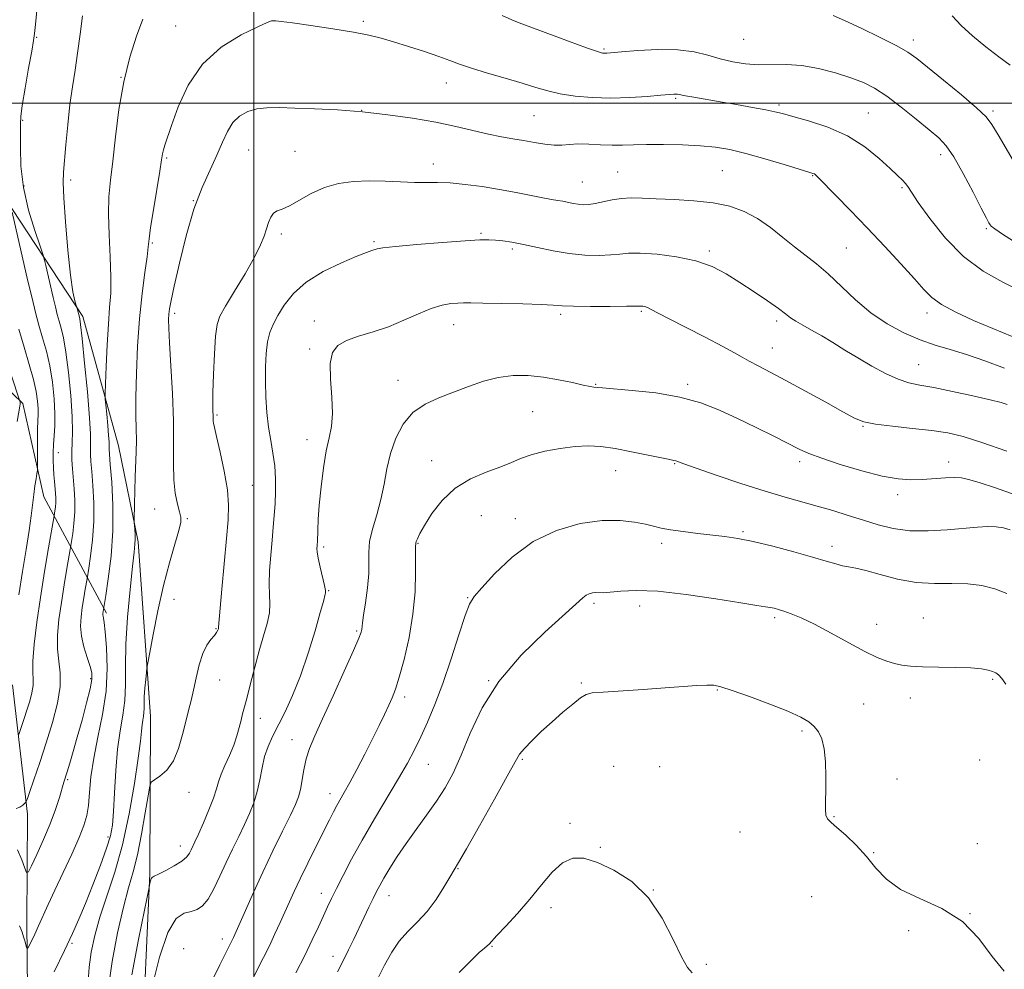
# Model space of a CAD drawing. Extents: x 2137300 to 2140200, y 342300 to 345200.
# Drawn here: x 2138937 to 2139202, y 342767 to 343022 of the extents above; entities that cross this region are included whole.
import ezdxf

# ---------------------------------------------------------------- set-up
doc = ezdxf.new("R2010")
doc.units = 0
doc.header["$MEASUREMENT"] = 0
doc.linetypes.add('rvrstm', pattern=[117.1, 50, -3.9, 0.5, -3.9, 0.5, -3.9, 0.5, -3.9, 50])
for name, color, linetype, lineweight in [('32000', 7, 'Continuous', 0), ('DTM HARD BREAKLINE', 7, 'Continuous', 0), ('DTM SPOT ELEVATION', 2, 'Continuous', 13), ('INDEX CONTOUR', 41, 'Continuous', 13), ('INTERMEDIATE CONTOUR', 44, 'Continuous', 0), ('STREAM - RIVER SINGLE LINE', 142, 'rvrstm', 0)]:
    doc.layers.add(name, color=color, linetype=linetype, lineweight=lineweight)

msp = doc.modelspace()

# ---------------------------------------------------------------- linework, layer by layer
at = {"layer": '32000', "flags": 128}
for points in [[(2139000, 342500), (2139000, 345000)], [(2137500, 343000), (2140000, 343000)]]:
    msp.add_lwpolyline(points, dxfattribs=at)
at = {"layer": 'DTM HARD BREAKLINE'}
for points in [[(2138930.56, 342977.94, 1013.07), (2138953.91, 342942.54, 1018.33), (2138963.5, 342907.7, 1021), (2138968.88, 342881.9, 1022.26), (2138972.15, 342834.84, 1024.69), (2138971.94, 342792.55, 1027.81), (2138969.69, 342742.51, 1030.4), (2138971.03, 342710.47, 1032.87), (2138981.86, 342674.63, 1035.54), (2138991.77, 342654.06, 1036.92), (2139000.4, 342628.24, 1039.96), (2139000.77, 342601.47, 1042.18), (2138994.13, 342574.72, 1043.97), (2138984.28, 342557.25, 1044.57)], [(2138920.1, 342936.2, 1006.1), (2138937.78, 342919.09, 1010.19), (2138943.41, 342894.04, 1012.74), (2138960.27, 342862.68, 1020.31)]]:
    msp.add_polyline3d(points, dxfattribs=at)
at = {"layer": 'DTM SPOT ELEVATION'}
for p in [(2139029.5, 343022.04, 1021.7), (2138978.96, 343020.78, 1021), (2138941.46, 343017.78, 1016.1), (2139131.92, 343017.24, 1018.8), (2139177.6, 343017.01, 1017.5), (2139094.29, 343014.64, 1019.8), (2138964.24, 343006.99, 1020), (2139051.86, 343005.46, 1022.7), (2139113.61, 343001.27, 1022.2), (2139029, 342998.04, 1024), (2139141.38, 342999.5, 1021.7), (2138937.76, 342995.39, 1016.18), (2139075.47, 342996.66, 1023), (2139165.45, 342997.32, 1021.1), (2139199.06, 342997.89, 1017.7), (2138998.59, 342987.44, 1025), (2138976.53, 342985.21, 1022.2), (2139011.11, 342987.07, 1025), (2139184.92, 342986.18, 1020.5), (2139048.31, 342983.67, 1025.4), (2139098, 342981.51, 1025.1), (2139126.19, 342981.84, 1025), (2139150.46, 342980.46, 1024.1), (2138938.07, 342977.71, 1016.68), (2138950.62, 342979.32, 1018.3), (2139088.44, 342978.75, 1025.1), (2139174.53, 342977.29, 1022.2), (2138983.73, 342973.77, 1024), (2139197.26, 342966.21, 1020.2), (2139007.43, 342964.77, 1026.4), (2139061.21, 342964.99, 1027.8), (2138972.69, 342962.37, 1022.2), (2139032.36, 342962.67, 1027.8), (2139159.55, 342961, 1025), (2139069.65, 342960.7, 1028.3), (2139122.68, 342960.22, 1027.7), (2138978.69, 342943.39, 1024.4), (2139082.63, 342943.17, 1030.3), (2139104.36, 342943.93, 1030.2), (2139181.28, 342943.51, 1024.5), (2139016.28, 342941.32, 1029.4), (2139053.83, 342940.33, 1030.7), (2139140.84, 342941.37, 1028.4), (2139015.04, 342933.81, 1029.7), (2139139.67, 342934.09, 1029.2), (2139179.03, 342929.57, 1027.1), (2139038.8, 342925.37, 1031.3), (2139092.06, 342924.3, 1031.9), (2139116.83, 342924.31, 1031.7), (2138990.07, 342915.99, 1026.2), (2139075.07, 342916.94, 1033), (2139164.09, 342913, 1030.1), (2139014.3, 342909.35, 1029.4), (2138947.34, 342905.89, 1014.68), (2139047.85, 342903.74, 1033.4), (2139113.34, 342902.9, 1034.1), (2139147.02, 342903.51, 1032.4), (2139187.12, 342903.37, 1031.4), (2139097.42, 342901.05, 1034.8), (2138999.55, 342897.12, 1026.9), (2139173.37, 342894.57, 1032.5), (2138973.26, 342890.76, 1023.18), (2138982.09, 342888.12, 1024.2), (2139061.25, 342888.9, 1034.9), (2139070.38, 342888.1, 1035.5), (2139131.72, 342884.61, 1035.8), (2139044.2, 342881.48, 1034.1), (2139109.85, 342881.51, 1036.4), (2139018.83, 342880.45, 1030.3), (2139155.67, 342880.63, 1035.5), (2139020.17, 342868.69, 1030.1), (2138978.52, 342866.39, 1024.78), (2139057.62, 342866.87, 1035.9), (2139091.64, 342865.34, 1038.3), (2139103.9, 342864.59, 1038.7), (2139140.28, 342861.5, 1038.3), (2139180.31, 342861.37, 1037.2), (2138989.82, 342858.5, 1025.9), (2139027.69, 342857.89, 1031.8), (2139167.71, 342859.64, 1037.4), (2138956.007, 342845.071, 1017.695), (2138990.78, 342844.67, 1026.8), (2139063.27, 342844.47, 1038), (2139199, 342844.81, 1038.2), (2139088.15, 342843.87, 1039.8), (2139124.84, 342841.95, 1040.1), (2139040.58, 342840.12, 1034.4), (2139176.78, 342839.83, 1038.5), (2139164.21, 342838.2, 1038.9), (2139001.77, 342834.32, 1028.7), (2139010.3, 342828.63, 1031.3), (2139147.65, 342830.9, 1040.3), (2139072.34, 342823.28, 1040.2), (2139195.48, 342823.17, 1039), (2139047.01, 342821.98, 1036.9), (2139096.89, 342821.39, 1041.4), (2139109.29, 342821.32, 1041.5), (2138949.816, 342817.849, 1018.185), (2139173.2, 342818, 1039.1), (2138982.54, 342814.42, 1026.68), (2139020.49, 342814.03, 1033.4), (2139156.2, 342807.9, 1039.9), (2139085.13, 342806.1, 1041.7), (2138960.75, 342802.379, 1021.615), (2139130.9, 342803.7, 1040.9), (2138980.16, 342799.96, 1027.38), (2139093.34, 342799.61, 1041.9), (2139194.82, 342800.6, 1038.9), (2139166.89, 342798.14, 1039.9), (2139055, 342793.84, 1040.1), (2139018.19, 342787.2, 1035.4), (2139036.36, 342786.62, 1038.7), (2139107.58, 342788.11, 1042), (2139150.21, 342786.29, 1041.2), (2139079.99, 342783.39, 1042.5), (2139192.83, 342781.78, 1040), (2139176.36, 342777.15, 1040.1), (2138950.973, 342773.797, 1022.175), (2138991.52, 342774.95, 1031.48), (2139064.09, 342772.97, 1042.1), (2138981.12, 342772.33, 1031.98), (2139021.32, 342770.29, 1037.4), (2139121.87, 342768.06, 1041.8)]:
    msp.add_point(p, dxfattribs=at)
at = {"layer": 'INDEX CONTOUR'}
for points in [[(2138970.114, 343022.606, 1020), (2138968.414, 343018.081, 1020), (2138966.59, 343012.406, 1020), (2138964.936, 343005.736, 1020), (2138963.675, 342998.344, 1020), (2138962.747, 342990.957, 1020), (2138962.023, 342984.412, 1020), (2138961.41, 342979.25, 1020), (2138960.972, 342974.806, 1020), (2138960.815, 342970.118, 1020), (2138960.983, 342964.527, 1020), (2138961.293, 342958.593, 1020), (2138961.504, 342953.182, 1020), (2138961.437, 342948.856, 1020), (2138961.161, 342944.949, 1020), (2138960.805, 342940.49, 1020), (2138960.483, 342934.891, 1020), (2138960.225, 342929.093, 1020), (2138960.045, 342924.42, 1020), (2138959.956, 342921.762, 1020), (2138959.973, 342920.292, 1020), (2138960.11, 342918.75, 1020), (2138960.364, 342916.224, 1020), (2138960.655, 342913.204, 1020), (2138960.889, 342910.529, 1020), (2138960.995, 342908.833, 1020), (2138961.009, 342907.925, 1020), (2138960.993, 342907.409, 1020), (2138961.01, 342906.834, 1020), (2138961.109, 342905.519, 1020), (2138961.341, 342902.73, 1020), (2138961.706, 342897.978, 1020), (2138962.007, 342891.769, 1020), (2138961.997, 342884.856, 1020), (2138961.521, 342877.993, 1020), (2138960.794, 342871.934, 1020), (2138960.122, 342867.434, 1020), (2138959.354, 342862.551, 1020), (2138959.338, 342862.213, 1020), (2138959.371, 342861.852, 1020), (2138959.471, 342861.347, 1020), (2138959.656, 342860.163, 1020), (2138959.942, 342857.664, 1020), (2138960.296, 342853.426, 1020), (2138960.475, 342847.878, 1020), (2138960.186, 342841.663, 1020), (2138959.259, 342835.357, 1020), (2138958.004, 342829.264, 1020), (2138956.853, 342823.62, 1020), (2138956.131, 342818.633, 1020), (2138955.727, 342814.382, 1020), (2138955.422, 342810.918, 1020), (2138954.997, 342808.16, 1020), (2138954.235, 342805.503, 1020), (2138952.921, 342802.213, 1020), (2138950.945, 342797.809, 1020), (2138948.631, 342792.834, 1020), (2138946.41, 342788.089, 1020), (2138944.616, 342784.195, 1020), (2138942.021, 342778.496, 1020), (2138940.968, 342776.254, 1020), (2138939.443, 342773.12, 1020), (2138939.09, 342772.457, 1020), (2138938.898, 342772.432, 1020), (2138938.701, 342773.027, 1020), (2138938.378, 342774.161, 1020), (2138937.973, 342775.527, 1020), (2138937.572, 342776.756, 1020), (2138937.227, 342777.624, 1020), (2138936.846, 342778.474, 1020)], [(2139206.001, 342961.992, 1020), (2139201.877, 342964.592, 1020), (2139199.539, 342966.132, 1020), (2139198.582, 342966.869, 1020), (2139198.278, 342967.263, 1020), (2139197.972, 342967.802, 1020), (2139197.284, 342969.081, 1020), (2139195.908, 342971.723, 1020), (2139193.679, 342976.034, 1020), (2139191.016, 342981.059, 1020), (2139188.481, 342985.525, 1020), (2139186.437, 342988.528, 1020), (2139184.454, 342990.644, 1020), (2139181.901, 342992.813, 1020), (2139178.368, 342995.714, 1020), (2139174.315, 342998.958, 1020), (2139170.423, 343001.892, 1020), (2139167.16, 343004.032, 1020), (2139164.145, 343005.566, 1020), (2139160.788, 343006.853, 1020), (2139156.673, 343008.15, 1020), (2139152.099, 343009.317, 1020), (2139147.54, 343010.116, 1020), (2139143.369, 343010.399, 1020), (2139135.933, 343010.371, 1020), (2139132.41, 343010.619, 1020), (2139128.959, 343011.15, 1020), (2139125.588, 343011.932, 1020), (2139122.234, 343012.893, 1020), (2139118.554, 343013.799, 1020), (2139114.135, 343014.376, 1020), (2139108.811, 343014.438, 1020), (2139103.404, 343014.158, 1020), (2139098.982, 343013.796, 1020), (2139095.042, 343013.458, 1020), (2139094.456, 343013.434, 1020), (2139093.869, 343013.496, 1020), (2139092.517, 343013.885, 1020), (2139089.617, 343014.897, 1020), (2139084.777, 343016.679, 1020), (2139071.484, 343021.654, 1020), (2139069.466, 343022.471, 1020), (2139066.849, 343023.651, 1020)], [(2139202.802, 342906.258, 1030), (2139196.069, 342908.654, 1030), (2139190.989, 342910.243, 1030), (2139186.865, 342911.214, 1030), (2139182.584, 342911.864, 1030), (2139177.393, 342912.441, 1030), (2139171.974, 342913.007, 1030), (2139167.369, 342913.575, 1030), (2139164.239, 342914.214, 1030), (2139161.728, 342915.207, 1030), (2139158.6, 342916.895, 1030), (2139153.997, 342919.463, 1030), (2139148.557, 342922.477, 1030), (2139143.295, 342925.347, 1030), (2139139.025, 342927.61, 1030), (2139135.772, 342929.297, 1030), (2139133.359, 342930.564, 1030), (2139131.494, 342931.608, 1030), (2139129.42, 342932.786, 1030), (2139126.262, 342934.5, 1030), (2139121.512, 342936.974, 1030), (2139111.446, 342942.152, 1030), (2139106.844, 342944.579, 1030), (2139105.971, 342944.997, 1030), (2139105.305, 342945.218, 1030), (2139104.754, 342945.324, 1030), (2139104.334, 342945.357, 1030), (2139103.926, 342945.354, 1030), (2139102.862, 342945.332, 1030), (2139100.336, 342945.301, 1030), (2139095.919, 342945.277, 1030), (2139090.676, 342945.279, 1030), (2139086.047, 342945.331, 1030), (2139082.994, 342945.446, 1030), (2139080.572, 342945.606, 1030), (2139077.357, 342945.782, 1030), (2139072.404, 342945.949, 1030), (2139066.692, 342946.091, 1030), (2139061.679, 342946.194, 1030), (2139058.433, 342946.249, 1030), (2139056.471, 342946.248, 1030), (2139054.923, 342946.187, 1030), (2139053.054, 342946.031, 1030), (2139050.683, 342945.612, 1030), (2139047.768, 342944.733, 1030), (2139044.302, 342943.285, 1030), (2139040.417, 342941.529, 1030), (2139036.279, 342939.817, 1030), (2139032.087, 342938.413, 1030), (2139028.176, 342937.23, 1030), (2139024.912, 342936.097, 1030), (2139022.583, 342934.791, 1030), (2139021.168, 342932.893, 1030), (2139020.568, 342929.934, 1030), (2139020.628, 342925.682, 1030), (2139020.97, 342920.852, 1030), (2139021.162, 342916.395, 1030), (2139020.881, 342912.953, 1030), (2139020.236, 342909.93, 1030), (2139019.448, 342906.421, 1030), (2139018.707, 342901.812, 1030), (2139018.085, 342896.655, 1030), (2139017.624, 342891.794, 1030), (2139017.347, 342887.913, 1030), (2139017.208, 342885.054, 1030), (2139017.097, 342881.901, 1030), (2139017.056, 342881.197, 1030), (2139017.012, 342880.697, 1030), (2139016.98, 342880.111, 1030), (2139017.045, 342879.147, 1030), (2139017.313, 342877.515, 1030), (2139017.837, 342875.087, 1030), (2139018.987, 342870.118, 1030), (2139019.253, 342868.773, 1030), (2139019.306, 342868.124, 1030), (2139019.237, 342867.755, 1030), (2139018.709, 342865.8, 1030), (2139017.89, 342862.851, 1030), (2139016.495, 342857.946, 1030), (2139014.657, 342851.882, 1030), (2139012.575, 342845.754, 1030), (2139010.438, 342840.457, 1030), (2139008.385, 342836.066, 1030), (2139005.018, 342829.463, 1030), (2139003.806, 342826.773, 1030), (2139002.88, 342824.038, 1030), (2139002.19, 342821.002, 1030), (2139001.586, 342817.785, 1030), (2139000.893, 342814.604, 1030), (2138999.97, 342811.611, 1030), (2138998.813, 342808.706, 1030), (2138997.454, 342805.725, 1030), (2138995.926, 342802.537, 1030), (2138994.282, 342799.134, 1030), (2138992.578, 342795.538, 1030), (2138990.869, 342791.84, 1030), (2138989.208, 342788.395, 1030), (2138987.648, 342785.625, 1030), (2138986.203, 342783.834, 1030), (2138984.746, 342782.842, 1030), (2138983.113, 342782.35, 1030), (2138981.186, 342781.903, 1030), (2138979.037, 342780.422, 1030), (2138976.784, 342776.668, 1030), (2138974.568, 342770.003, 1030), (2138972.612, 342762.173, 1030)], [(2138934.653, 342926.862, 1010), (2138936.989, 342919.764, 1010), (2138937.025, 342919.601, 1010), (2138937.052, 342919.344, 1010), (2138937.042, 342918.981, 1010), (2138936.955, 342918.394, 1010), (2138936.208, 342914.323, 1010)], [(2139202.045, 342766.301, 1040), (2139198.85, 342770.167, 1040), (2139195.264, 342775.012, 1040), (2139190.81, 342779.631, 1040), (2139185.257, 342783.121, 1040), (2139179.368, 342785.794, 1040), (2139174.156, 342788.265, 1040), (2139170.345, 342791.02, 1040), (2139167.517, 342794.029, 1040), (2139164.965, 342797.133, 1040), (2139162.176, 342800.155, 1040), (2139159.39, 342802.848, 1040), (2139157.039, 342804.943, 1040), (2139155.45, 342806.299, 1040), (2139154.529, 342807.261, 1040), (2139154.08, 342808.301, 1040), (2139153.92, 342809.828, 1040), (2139153.926, 342812.012, 1040), (2139153.993, 342814.959, 1040), (2139154.016, 342818.656, 1040), (2139153.904, 342822.592, 1040), (2139153.569, 342826.136, 1040), (2139152.941, 342828.804, 1040), (2139152.038, 342830.724, 1040), (2139150.896, 342832.17, 1040), (2139149.458, 342833.414, 1040), (2139147.285, 342834.694, 1040), (2139143.846, 342836.243, 1040), (2139138.91, 342838.185, 1040), (2139133.46, 342840.202, 1040), (2139128.78, 342841.867, 1040), (2139125.775, 342842.857, 1040), (2139123.829, 342843.272, 1040), (2139121.947, 342843.316, 1040), (2139119.283, 342843.165, 1040), (2139110.737, 342842.524, 1040), (2139104.858, 342842.12, 1040), (2139094.067, 342841.42, 1040), (2139091.141, 342841.18, 1040), (2139089.459, 342840.758, 1040), (2139087.975, 342839.839, 1040), (2139085.87, 342838.198, 1040), (2139083.21, 342835.981, 1040), (2139080.29, 342833.428, 1040), (2139077.398, 342830.781, 1040), (2139074.823, 342828.305, 1040), (2139072.852, 342826.267, 1040), (2139071.58, 342824.689, 1040), (2139070.333, 342822.601, 1040), (2139068.248, 342818.788, 1040), (2139064.788, 342812.567, 1040), (2139060.747, 342805.388, 1040), (2139057.246, 342799.234, 1040), (2139055.094, 342795.527, 1040), (2139052.731, 342791.57, 1040), (2139051.145, 342788.864, 1040), (2139049.077, 342785.583, 1040), (2139046.673, 342782.323, 1040), (2139044.085, 342779.519, 1040), (2139041.507, 342776.984, 1040), (2139039.141, 342774.37, 1040), (2139037.109, 342771.38, 1040), (2139035.211, 342767.913, 1040), (2139033.168, 342763.922, 1040)]]:
    msp.add_polyline3d(points, dxfattribs=at)
at = {"layer": 'INTERMEDIATE CONTOUR'}
for points in [[(2138941.521, 343024.988, 1016), (2138941.164, 343021.2, 1016), (2138940.927, 343018.814, 1016), (2138940.661, 343016.86, 1016), (2138940.168, 343014.009, 1016), (2138939.331, 343009.398, 1016), (2138938.374, 343004.025, 1016), (2138937.601, 342999.356, 1016), (2138937.235, 342996.4, 1016), (2138937.153, 342994.338, 1016), (2138937.149, 342991.896, 1016), (2138937.103, 342988.084, 1016), (2138937.253, 342983.06, 1016), (2138937.922, 342977.269, 1016), (2138939.292, 342971.22, 1016), (2138940.969, 342965.678, 1016), (2138942.415, 342961.476, 1016), (2138943.242, 342959.114, 1016), (2138943.654, 342957.77, 1016), (2138944.005, 342956.293, 1016), (2138945.972, 342947.695, 1016), (2138946.558, 342945.187, 1016), (2138947.065, 342943.135, 1016), (2138947.561, 342941.302, 1016), (2138948.107, 342939.381, 1016), (2138948.712, 342936.804, 1016), (2138949.374, 342932.935, 1016), (2138950.067, 342927.451, 1016), (2138950.678, 342921.279, 1016), (2138951.07, 342915.661, 1016), (2138951.159, 342911.532, 1016), (2138951.066, 342908.594, 1016), (2138950.967, 342906.245, 1016), (2138950.999, 342903.966, 1016), (2138951.149, 342901.575, 1016), (2138951.598, 342896.116, 1016), (2138951.757, 342893.059, 1016), (2138951.756, 342889.916, 1016), (2138951.543, 342886.834, 1016), (2138951.216, 342884.114, 1016), (2138950.726, 342880.902, 1016), (2138950.546, 342879.836, 1016), (2138949.642, 342874.681, 1016), (2138948.904, 342870.327, 1016), (2138948.147, 342865.566, 1016), (2138947.508, 342860.959, 1016), (2138947.115, 342856.721, 1016), (2138947.09, 342852.98, 1016), (2138947.463, 342849.75, 1016), (2138947.873, 342846.59, 1016), (2138947.865, 342842.943, 1016), (2138947.104, 342838.411, 1016), (2138945.743, 342833.224, 1016), (2138944.06, 342827.769, 1016), (2138942.318, 342822.458, 1016), (2138940.747, 342817.814, 1016), (2138939.566, 342814.383, 1016), (2138938.909, 342812.512, 1016), (2138938.572, 342811.739, 1016), (2138938.268, 342811.402, 1016), (2138937.756, 342810.974, 1016), (2138936.994, 342810.468, 1016), (2138935.989, 342810.034, 1016)], [(2138953.807, 343023.489, 1018), (2138953.209, 343018.577, 1018), (2138952.53, 343013.517, 1018), (2138951.826, 343008.901, 1018), (2138951.132, 343004.441, 1018), (2138950.477, 342999.631, 1018), (2138949.887, 342994.198, 1018), (2138949.382, 342988.814, 1018), (2138948.703, 342981.398, 1018), (2138948.616, 342978.655, 1018), (2138948.788, 342974.543, 1018), (2138949.252, 342968.031, 1018), (2138949.908, 342960.441, 1018), (2138950.618, 342953.68, 1018), (2138951.262, 342949.216, 1018), (2138951.789, 342946.755, 1018), (2138952.161, 342945.563, 1018), (2138952.453, 342944.71, 1018), (2138953.011, 342942.365, 1018), (2138953.105, 342941.923, 1018), (2138953.311, 342940.37, 1018), (2138953.731, 342936.598, 1018), (2138954.41, 342930.032, 1018), (2138955.165, 342922.238, 1018), (2138955.756, 342915.312, 1018), (2138956.01, 342910.839, 1018), (2138956.029, 342908.342, 1018), (2138955.98, 342906.827, 1018), (2138956.004, 342905.4, 1018), (2138956.129, 342903.547, 1018), (2138956.354, 342900.855, 1018), (2138956.652, 342897.047, 1018), (2138956.882, 342892.414, 1018), (2138956.877, 342887.386, 1018), (2138956.532, 342882.414, 1018), (2138956.005, 342878.024, 1018), (2138955.518, 342874.763, 1018), (2138955.068, 342871.937, 1018), (2138954.574, 342869.112, 1018), (2138954.178, 342866.779, 1018), (2138953.772, 342864.227, 1018), (2138953.444, 342861.722, 1018), (2138953.327, 342859.199, 1018), (2138953.57, 342856.512, 1018), (2138954.245, 342853.601, 1018), (2138955.129, 342850.755, 1018), (2138955.923, 342848.35, 1018), (2138956.371, 342846.568, 1018), (2138956.385, 342844.812, 1018), (2138955.917, 342842.292, 1018), (2138954.967, 342838.478, 1018), (2138953.729, 342833.888, 1018), (2138952.443, 342829.301, 1018), (2138951.313, 342825.371, 1018), (2138950.394, 342822.248, 1018), (2138949.703, 342819.954, 1018), (2138948.827, 342817.12, 1018), (2138947.613, 342813.024, 1018), (2138946.571, 342809.782, 1018), (2138945.15, 342805.922, 1018), (2138943.368, 342801.694, 1018), (2138941.548, 342797.697, 1018), (2138940.09, 342794.613, 1018), (2138939.261, 342792.992, 1018), (2138938.802, 342792.834, 1018), (2138938.317, 342794.005, 1018), (2138937.497, 342796.258, 1018), (2138936.372, 342798.907, 1018)], [(2139206.515, 342949.351, 1022), (2139201.707, 342951.763, 1022), (2139196.446, 342954.748, 1022), (2139191.152, 342958.676, 1022), (2139186.232, 342963.675, 1022), (2139182.042, 342968.908, 1022), (2139178.923, 342973.295, 1022), (2139177.07, 342976.047, 1022), (2139176.091, 342977.533, 1022), (2139175.449, 342978.41, 1022), (2139174.649, 342979.277, 1022), (2139173.379, 342980.501, 1022), (2139171.37, 342982.388, 1022), (2139168.416, 342985.1, 1022), (2139164.551, 342988.22, 1022), (2139159.868, 342991.183, 1022), (2139154.584, 342993.537, 1022), (2139149.407, 342995.259, 1022), (2139145.169, 342996.439, 1022), (2139142.384, 342997.188, 1022), (2139140.306, 342997.705, 1022), (2139137.872, 342998.21, 1022), (2139134.307, 342998.871, 1022), (2139129.992, 342999.634, 1022), (2139125.593, 343000.392, 1022), (2139118.515, 343001.589, 1022), (2139116.214, 343001.991, 1022), (2139114.116, 343002.4, 1022), (2139113.658, 343002.461, 1022), (2139113.075, 343002.458, 1022), (2139111.89, 343002.368, 1022), (2139109.607, 343002.161, 1022), (2139105.912, 343001.837, 1022), (2139101.215, 343001.521, 1022), (2139096.112, 343001.369, 1022), (2139091.131, 343001.503, 1022), (2139086.536, 343001.903, 1022), (2139082.526, 343002.514, 1022), (2139079.16, 343003.295, 1022), (2139075.949, 343004.251, 1022), (2139072.264, 343005.399, 1022), (2139067.718, 343006.73, 1022), (2139062.89, 343008.117, 1022), (2139058.603, 343009.402, 1022), (2139055.403, 343010.486, 1022), (2139052.735, 343011.49, 1022), (2139049.769, 343012.594, 1022), (2139045.928, 343013.912, 1022), (2139041.649, 343015.302, 1022), (2139037.621, 343016.559, 1022), (2139034.272, 343017.539, 1022), (2139030.967, 343018.345, 1022), (2139026.809, 343019.142, 1022), (2139021.276, 343020.039, 1022), (2139015.343, 343020.921, 1022), (2139010.362, 343021.62, 1022), (2139007.336, 343022.015, 1022), (2139005.882, 343022.172, 1022), (2139005.272, 343022.209, 1022), (2139004.769, 343022.162, 1022), (2139003.614, 343021.747, 1022), (2139001.04, 343020.604, 1022), (2138996.613, 343018.419, 1022), (2138991.231, 343015.081, 1022), (2138986.121, 343010.526, 1022), (2138982.258, 343004.881, 1022), (2138979.596, 342999.027, 1022), (2138977.837, 342994.031, 1022), (2138976.018, 342988.696, 1022), (2138975.631, 342987.468, 1022), (2138975.386, 342986.392, 1022), (2138975.11, 342984.722, 1022), (2138974.629, 342981.677, 1022), (2138972.939, 342971.319, 1022), (2138972.192, 342966.535, 1022), (2138971.781, 342963.483, 1022), (2138971.542, 342961.289, 1022), (2138971.221, 342958.612, 1022), (2138970.641, 342954.398, 1022), (2138969.91, 342948.726, 1022), (2138969.209, 342941.96, 1022), (2138968.688, 342934.543, 1022), (2138968.365, 342927.23, 1022), (2138968.229, 342920.856, 1022), (2138968.251, 342916.014, 1022), (2138968.342, 342912.338, 1022), (2138968.397, 342909.217, 1022), (2138968.338, 342906.129, 1022), (2138968.048, 342899.373, 1022), (2138967.93, 342895.608, 1022), (2138967.852, 342892.066, 1022), (2138967.783, 342887.82, 1022), (2138967.792, 342887.056, 1022), (2138967.923, 342885.326, 1022), (2138968.006, 342883.968, 1022), (2138968.04, 342882.581, 1022), (2138967.976, 342881.219, 1022), (2138967.758, 342879.105, 1022), (2138967.328, 342875.253, 1022), (2138966.677, 342869.082, 1022), (2138965.994, 342861.623, 1022), (2138965.515, 342854.311, 1022), (2138965.387, 342848.267, 1022), (2138965.401, 342843.359, 1022), (2138965.256, 342839.142, 1022), (2138964.744, 342835.165, 1022), (2138964.011, 342830.967, 1022), (2138963.296, 342826.079, 1022), (2138962.782, 342820.279, 1022), (2138962.437, 342814.327, 1022), (2138962.178, 342809.226, 1022), (2138961.892, 342805.621, 1022), (2138961.359, 342802.72, 1022), (2138960.331, 342799.374, 1022), (2138958.665, 342794.777, 1022), (2138956.639, 342789.503, 1022), (2138954.633, 342784.471, 1022), (2138952.9, 342780.297, 1022), (2138951.166, 342776.383, 1022), (2138949.026, 342771.83, 1022), (2138946.257, 342766.109, 1022)], [(2139205.756, 342982.412, 1018), (2139200.43, 342991.475, 1018), (2139198.773, 342994.241, 1018), (2139197.176, 342996.316, 1018), (2139194.641, 342998.75, 1018), (2139190.54, 343002.262, 1018), (2139185.735, 343006.238, 1018), (2139181.456, 343009.733, 1018), (2139178.529, 343012.083, 1018), (2139176.152, 343013.743, 1018), (2139173.122, 343015.449, 1018), (2139168.638, 343017.719, 1018), (2139163.527, 343020.193, 1018), (2139159.024, 343022.292, 1018), (2139156.029, 343023.577, 1018)], [(2139203.703, 343010.208, 1016), (2139200.605, 343012.483, 1016), (2139197.088, 343015.189, 1016), (2139193.555, 343018.112, 1016), (2139190.446, 343020.963, 1016), (2139188.102, 343023.493, 1016)], [(2139204.21, 342937.188, 1024), (2139198.984, 342939.289, 1024), (2139193.768, 342941.501, 1024), (2139189.028, 342943.699, 1024), (2139185.22, 342945.763, 1024), (2139182.575, 342947.672, 1024), (2139180.426, 342949.827, 1024), (2139177.881, 342952.73, 1024), (2139174.28, 342956.716, 1024), (2139169.885, 342961.443, 1024), (2139165.19, 342966.403, 1024), (2139160.671, 342971.108, 1024), (2139156.741, 342975.157, 1024), (2139152.083, 342979.904, 1024), (2139151.286, 342980.676, 1024), (2139150.941, 342980.939, 1024), (2139150.548, 342981.11, 1024), (2139149.464, 342981.455, 1024), (2139142.806, 342983.488, 1024), (2139137.612, 342985.033, 1024), (2139132.492, 342986.466, 1024), (2139128.211, 342987.498, 1024), (2139124.363, 342988.156, 1024), (2139120.25, 342988.552, 1024), (2139115.412, 342988.782, 1024), (2139110.34, 342988.88, 1024), (2139105.769, 342988.864, 1024), (2139102.211, 342988.767, 1024), (2139099.314, 342988.67, 1024), (2139096.507, 342988.666, 1024), (2139093.379, 342988.808, 1024), (2139090.169, 342988.986, 1024), (2139087.278, 342989.05, 1024), (2139084.973, 342988.91, 1024), (2139082.977, 342988.715, 1024), (2139080.88, 342988.672, 1024), (2139078.375, 342988.931, 1024), (2139075.559, 342989.402, 1024), (2139072.633, 342989.938, 1024), (2139069.722, 342990.436, 1024), (2139066.661, 342990.973, 1024), (2139063.211, 342991.67, 1024), (2139054.43, 342993.712, 1024), (2139048.959, 342994.86, 1024), (2139042.755, 342995.946, 1024), (2139036.068, 342996.897, 1024), (2139029.21, 342997.652, 1024), (2139022.501, 342998.171, 1024), (2139016.303, 342998.498, 1024), (2139010.988, 342998.704, 1024), (2139006.806, 342998.824, 1024), (2139003.527, 342998.778, 1024), (2139000.798, 342998.453, 1024), (2138998.339, 342997.742, 1024), (2138996.156, 342996.552, 1024), (2138994.323, 342994.797, 1024), (2138992.857, 342992.418, 1024), (2138991.527, 342989.466, 1024), (2138990.043, 342986.02, 1024), (2138988.191, 342982.081, 1024), (2138986.074, 342977.344, 1024), (2138983.872, 342971.427, 1024), (2138981.763, 342964.244, 1024), (2138979.924, 342956.887, 1024), (2138978.531, 342950.745, 1024), (2138977.697, 342946.825, 1024), (2138977.291, 342944.616, 1024), (2138977.122, 342943.228, 1024), (2138977.038, 342941.782, 1024), (2138977.059, 342939.454, 1024), (2138977.25, 342935.43, 1024), (2138977.63, 342929.247, 1024), (2138978.055, 342921.831, 1024), (2138978.34, 342914.455, 1024), (2138978.371, 342908.146, 1024), (2138978.316, 342902.932, 1024), (2138978.414, 342898.594, 1024), (2138978.83, 342894.959, 1024), (2138979.429, 342892.051, 1024), (2138979.998, 342889.94, 1024), (2138980.341, 342888.544, 1024), (2138980.317, 342887.166, 1024), (2138979.801, 342884.957, 1024), (2138978.728, 342881.261, 1024), (2138977.276, 342876.196, 1024), (2138975.682, 342870.074, 1024), (2138974.168, 342863.339, 1024), (2138972.878, 342856.959, 1024), (2138971.941, 342852.034, 1024), (2138971.429, 342849.283, 1024), (2138971.202, 342847.901, 1024), (2138971.064, 342846.707, 1024), (2138970.868, 342844.802, 1024), (2138970.647, 342842.439, 1024), (2138970.482, 342840.159, 1024), (2138970.425, 342838.38, 1024), (2138970.42, 342837.037, 1024), (2138970.382, 342835.943, 1024), (2138970.25, 342834.923, 1024), (2138970.062, 342833.847, 1024), (2138969.879, 342832.593, 1024), (2138969.72, 342830.934, 1024), (2138969.444, 342828.207, 1024), (2138968.868, 342823.643, 1024), (2138967.849, 342816.806, 1024), (2138966.406, 342808.609, 1024), (2138964.598, 342800.301, 1024), (2138962.519, 342792.894, 1024), (2138960.408, 342786.457, 1024), (2138958.54, 342780.822, 1024), (2138957.134, 342775.83, 1024), (2138956.188, 342771.359, 1024), (2138955.648, 342767.296, 1024), (2138955.405, 342763.523, 1024)], [(2139202.163, 342928.602, 1026), (2139196.88, 342930.64, 1026), (2139191.88, 342932.351, 1026), (2139187.482, 342933.677, 1026), (2139183.448, 342934.872, 1026), (2139179.404, 342936.267, 1026), (2139175.075, 342938.144, 1026), (2139170.584, 342940.573, 1026), (2139166.156, 342943.574, 1026), (2139161.982, 342947.086, 1026), (2139154.635, 342954.051, 1026), (2139151.492, 342956.728, 1026), (2139145.571, 342961.308, 1026), (2139142.428, 342963.879, 1026), (2139139.112, 342966.53, 1026), (2139135.663, 342968.942, 1026), (2139132.076, 342970.859, 1026), (2139128.154, 342972.265, 1026), (2139123.65, 342973.208, 1026), (2139118.474, 342973.753, 1026), (2139113.152, 342974.036, 1026), (2139108.364, 342974.212, 1026), (2139104.606, 342974.389, 1026), (2139101.641, 342974.486, 1026), (2139099.047, 342974.376, 1026), (2139096.501, 342973.986, 1026), (2139091.926, 342972.982, 1026), (2139090.175, 342972.719, 1026), (2139088.708, 342972.664, 1026), (2139087.357, 342972.774, 1026), (2139085.988, 342973.003, 1026), (2139083.237, 342973.575, 1026), (2139081.86, 342973.821, 1026), (2139080.185, 342974.106, 1026), (2139077.861, 342974.532, 1026), (2139070.661, 342975.951, 1026), (2139066.188, 342976.771, 1026), (2139061.489, 342977.533, 1026), (2139056.914, 342978.151, 1026), (2139052.837, 342978.548, 1026), (2139049.477, 342978.682, 1026), (2139046.462, 342978.675, 1026), (2139043.266, 342978.684, 1026), (2139039.5, 342978.82, 1026), (2139035.321, 342978.997, 1026), (2139031.016, 342979.079, 1026), (2139026.83, 342978.928, 1026), (2139022.823, 342978.396, 1026), (2139019.008, 342977.331, 1026), (2139015.426, 342975.693, 1026), (2139009.588, 342972.361, 1026), (2139007.63, 342971.507, 1026), (2139006.244, 342971.006, 1026), (2139005.263, 342970.4, 1026), (2139004.534, 342969.332, 1026), (2139003.95, 342967.858, 1026), (2139003.418, 342966.137, 1026), (2139002.806, 342964.231, 1026), (2139001.826, 342961.822, 1026), (2139000.154, 342958.496, 1026), (2138997.636, 342954.076, 1026), (2138994.806, 342949.343, 1026), (2138992.37, 342945.317, 1026), (2138990.858, 342942.633, 1026), (2138990.086, 342940.387, 1026), (2138989.696, 342937.292, 1026), (2138989.394, 342932.505, 1026), (2138989.147, 342926.964, 1026), (2138988.989, 342922.051, 1026), (2138988.939, 342918.82, 1026), (2138988.958, 342917.003, 1026), (2138988.992, 342916.006, 1026), (2138989.005, 342914.794, 1026), (2138989.025, 342914.358, 1026), (2138989.107, 342913.848, 1026), (2138989.374, 342912.689, 1026), (2138989.962, 342910.209, 1026), (2138990.93, 342906.022, 1026), (2138992.01, 342900.904, 1026), (2138992.854, 342895.923, 1026), (2138993.194, 342891.785, 1026), (2138993.083, 342887.76, 1026), (2138992.656, 342882.758, 1026), (2138991.411, 342869.15, 1026), (2138990.504, 342858.917, 1026), (2138990.429, 342858.489, 1026), (2138990.283, 342858.063, 1026), (2138989.961, 342857.453, 1026), (2138989.362, 342856.645, 1026), (2138988.436, 342855.585, 1026), (2138987.326, 342854.064, 1026), (2138986.224, 342851.832, 1026), (2138985.279, 342848.773, 1026), (2138984.479, 342845.298, 1026), (2138983.769, 342841.952, 1026), (2138983.096, 342839.108, 1026), (2138982.412, 342836.453, 1026), (2138981.669, 342833.504, 1026), (2138980.809, 342829.956, 1026), (2138979.727, 342826.221, 1026), (2138978.308, 342822.891, 1026), (2138976.521, 342820.429, 1026), (2138974.688, 342818.79, 1026), (2138973.216, 342817.803, 1026), (2138972.383, 342817.163, 1026), (2138971.937, 342816.041, 1026), (2138971.497, 342813.473, 1026), (2138970.763, 342808.872, 1026), (2138969.776, 342803.139, 1026), (2138968.658, 342797.55, 1026), (2138967.499, 342792.974, 1026), (2138966.258, 342788.662, 1026), (2138964.861, 342783.462, 1026), (2138963.299, 342776.601, 1026), (2138961.815, 342768.835, 1026), (2138960.717, 342761.299, 1026)], [(2138934.916, 342970.658, 1014), (2138939.158, 342952.119, 1014), (2138940.248, 342947.459, 1014), (2138941.189, 342943.647, 1014), (2138942.111, 342940.239, 1014), (2138943.109, 342936.839, 1014), (2138944.114, 342933.239, 1014), (2138945.017, 342929.272, 1014), (2138945.727, 342924.882, 1014), (2138946.207, 342920.428, 1014), (2138946.434, 342916.376, 1014), (2138946.412, 342913.072, 1014), (2138946.245, 342910.384, 1014), (2138946.063, 342908.061, 1014), (2138945.969, 342905.893, 1014), (2138945.967, 342903.82, 1014), (2138946.036, 342901.826, 1014), (2138946.154, 342899.904, 1014), (2138946.296, 342898.093, 1014), (2138946.561, 342894.989, 1014), (2138946.635, 342893.679, 1014), (2138946.636, 342892.446, 1014), (2138946.553, 342891.255, 1014), (2138946.427, 342890.203, 1014), (2138946.22, 342888.86, 1014), (2138944.71, 342880.25, 1014), (2138943.63, 342873.876, 1014), (2138942.521, 342866.905, 1014), (2138941.568, 342860.209, 1014), (2138940.866, 342854.34, 1014), (2138940.489, 342849.774, 1014), (2138940.456, 342846.783, 1014), (2138940.561, 342844.827, 1014), (2138940.548, 342843.162, 1014), (2138940.218, 342841.198, 1014), (2138939.628, 342838.95, 1014), (2138938.898, 342836.585, 1014), (2138938.143, 342834.284, 1014), (2138936.951, 342830.784, 1014), (2138936.654, 342829.962, 1014)], [(2139202.888, 342918.891, 1028), (2139201.254, 342919.404, 1028), (2139198.301, 342920.143, 1028), (2139193.651, 342921.209, 1028), (2139188.191, 342922.394, 1028), (2139183.128, 342923.414, 1028), (2139179.339, 342924.097, 1028), (2139176.389, 342924.719, 1028), (2139173.513, 342925.665, 1028), (2139170.13, 342927.213, 1028), (2139166.391, 342929.211, 1028), (2139162.631, 342931.394, 1028), (2139159.122, 342933.536, 1028), (2139155.896, 342935.54, 1028), (2139152.919, 342937.342, 1028), (2139150.188, 342938.894, 1028), (2139147.814, 342940.204, 1028), (2139145.93, 342941.296, 1028), (2139144.553, 342942.239, 1028), (2139143.2, 342943.287, 1028), (2139141.269, 342944.741, 1028), (2139138.339, 342946.8, 1028), (2139134.718, 342949.245, 1028), (2139130.896, 342951.752, 1028), (2139127.209, 342954.041, 1028), (2139123.386, 342956, 1028), (2139119.001, 342957.557, 1028), (2139113.846, 342958.662, 1028), (2139108.578, 342959.338, 1028), (2139104.073, 342959.63, 1028), (2139100.919, 342959.6, 1028), (2139098.555, 342959.385, 1028), (2139096.131, 342959.142, 1028), (2139092.982, 342959.014, 1028), (2139089.173, 342959.103, 1028), (2139084.951, 342959.495, 1028), (2139080.573, 342960.227, 1028), (2139076.342, 342961.124, 1028), (2139072.572, 342961.958, 1028), (2139069.498, 342962.552, 1028), (2139067.049, 342962.921, 1028), (2139065.076, 342963.13, 1028), (2139063.294, 342963.223, 1028), (2139060.88, 342963.171, 1028), (2139056.872, 342962.927, 1028), (2139050.772, 342962.472, 1028), (2139043.924, 342961.913, 1028), (2139038.132, 342961.391, 1028), (2139034.733, 342961.01, 1028), (2139033.195, 342960.748, 1028), (2139031.775, 342960.318, 1028), (2139030.354, 342959.825, 1028), (2139027.713, 342958.801, 1028), (2139023.575, 342957.05, 1028), (2139018.702, 342954.669, 1028), (2139014.117, 342951.826, 1028), (2139010.626, 342948.712, 1028), (2139008.158, 342945.602, 1028), (2139006.425, 342942.791, 1028), (2139005.174, 342940.45, 1028), (2139004.291, 342938.257, 1028), (2139003.698, 342935.764, 1028), (2139003.326, 342932.635, 1028), (2139003.142, 342928.965, 1028), (2139003.121, 342924.959, 1028), (2139003.246, 342920.816, 1028), (2139003.521, 342916.703, 1028), (2139003.958, 342912.779, 1028), (2139004.54, 342909.153, 1028), (2139005.141, 342905.721, 1028), (2139005.608, 342902.331, 1028), (2139005.824, 342898.874, 1028), (2139005.828, 342895.43, 1028), (2139005.695, 342892.125, 1028), (2139005.487, 342889.013, 1028), (2139005.219, 342885.856, 1028), (2139004.894, 342882.345, 1028), (2139004.532, 342878.313, 1028), (2139004.23, 342874.172, 1028), (2139004.106, 342870.474, 1028), (2139004.209, 342867.596, 1028), (2139004.328, 342865.207, 1028), (2139004.185, 342862.793, 1028), (2139003.578, 342859.929, 1028), (2139002.602, 342856.521, 1028), (2139001.431, 342852.558, 1028), (2139000.224, 342848.134, 1028), (2138999.098, 342843.763, 1028), (2138998.158, 342840.058, 1028), (2138997.474, 342837.443, 1028), (2138996.971, 342835.562, 1028), (2138996.537, 342833.867, 1028), (2138996.064, 342831.909, 1028), (2138995.446, 342829.636, 1028), (2138994.583, 342827.098, 1028), (2138993.432, 342824.376, 1028), (2138992.202, 342821.687, 1028), (2138991.164, 342819.281, 1028), (2138990.486, 342817.284, 1028), (2138989.922, 342815.317, 1028), (2138989.127, 342812.877, 1028), (2138987.871, 342809.662, 1028), (2138986.396, 342806.185, 1028), (2138985.058, 342803.159, 1028), (2138984.13, 342801.113, 1028), (2138983.099, 342798.914, 1028), (2138982.645, 342798.013, 1028), (2138981.905, 342797.022, 1028), (2138980.594, 342795.887, 1028), (2138978.574, 342794.607, 1028), (2138976.292, 342793.365, 1028), (2138974.342, 342792.394, 1028), (2138973.167, 342791.842, 1028), (2138972.609, 342791.525, 1028), (2138972.36, 342791.172, 1028), (2138972.168, 342790.594, 1028), (2138971.998, 342789.915, 1028), (2138971.757, 342788.785, 1028), (2138970.517, 342782.672, 1028), (2138968.936, 342774.806, 1028), (2138967.089, 342765.259, 1028)], [(2138936.662, 342939.176, 1012), (2138938.111, 342934.298, 1012), (2138939.515, 342929.673, 1012), (2138940.661, 342925.61, 1012), (2138941.39, 342922.34, 1012), (2138941.762, 342919.788, 1012), (2138941.891, 342917.801, 1012), (2138941.881, 342916.172, 1012), (2138941.807, 342914.483, 1012), (2138941.733, 342912.261, 1012), (2138941.71, 342909.246, 1012), (2138941.725, 342906.022, 1012), (2138941.762, 342901.885, 1012), (2138941.72, 342901.071, 1012), (2138941.589, 342900.246, 1012), (2138941.349, 342898.857, 1012), (2138941.04, 342896.928, 1012), (2138940.719, 342894.626, 1012), (2138940.041, 342888.905, 1012), (2138939.485, 342884.894, 1012), (2138938.676, 342879.789, 1012), (2138937.708, 342873.877, 1012), (2138936.719, 342867.568, 1012)], [(2139205.042, 342894.556, 1032), (2139199.732, 342896.42, 1032), (2139195.318, 342897.832, 1032), (2139192.484, 342898.689, 1032), (2139190.616, 342899.088, 1032), (2139188.774, 342899.17, 1032), (2139186.243, 342899.07, 1032), (2139180.01, 342898.686, 1032), (2139176.926, 342898.594, 1032), (2139173.524, 342898.809, 1032), (2139169.226, 342899.561, 1032), (2139163.741, 342900.973, 1032), (2139157.923, 342902.727, 1032), (2139152.915, 342904.397, 1032), (2139149.483, 342905.695, 1032), (2139146.891, 342906.871, 1032), (2139140.061, 342910.3, 1032), (2139135.282, 342912.654, 1032), (2139130.262, 342915.092, 1032), (2139125.395, 342917.357, 1032), (2139120.377, 342919.319, 1032), (2139114.728, 342920.876, 1032), (2139108.251, 342921.964, 1032), (2139101.87, 342922.66, 1032), (2139093.876, 342923.309, 1032), (2139092.598, 342923.43, 1032), (2139091.554, 342923.558, 1032), (2139090.547, 342923.729, 1032), (2139088.696, 342924.113, 1032), (2139085.765, 342924.766, 1032), (2139082.048, 342925.538, 1032), (2139077.972, 342926.227, 1032), (2139073.888, 342926.645, 1032), (2139069.847, 342926.662, 1032), (2139065.824, 342926.165, 1032), (2139061.8, 342925.102, 1032), (2139057.777, 342923.673, 1032), (2139053.765, 342922.144, 1032), (2139049.809, 342920.671, 1032), (2139046.097, 342918.985, 1032), (2139042.851, 342916.707, 1032), (2139040.247, 342913.577, 1032), (2139038.263, 342909.801, 1032), (2139036.832, 342905.699, 1032), (2139035.848, 342901.543, 1032), (2139035.067, 342897.391, 1032), (2139034.211, 342893.25, 1032), (2139033.101, 342889.165, 1032), (2139031.976, 342885.32, 1032), (2139031.175, 342881.938, 1032), (2139030.919, 342879.113, 1032), (2139030.962, 342876.423, 1032), (2139030.94, 342873.319, 1032), (2139030.589, 342869.477, 1032), (2139030.044, 342865.481, 1032), (2139029.539, 342862.143, 1032), (2139029.253, 342860.055, 1032), (2139029.068, 342858.296, 1032), (2139028.901, 342857.572, 1032), (2139028.288, 342855.963, 1032), (2139026.836, 342852.607, 1032), (2139024.337, 342847.04, 1032), (2139021.317, 342840.393, 1032), (2139018.488, 342834.197, 1032), (2139016.405, 342829.605, 1032), (2139015.009, 342826.252, 1032), (2139014.085, 342823.398, 1032), (2139013.438, 342820.477, 1032), (2139012.524, 342815.161, 1032), (2139012.028, 342813.213, 1032), (2139011.226, 342811.184, 1032), (2139009.849, 342808.292, 1032), (2139007.735, 342803.991, 1032), (2139005.136, 342798.672, 1032), (2139002.407, 342792.962, 1032), (2138999.869, 342787.455, 1032), (2138997.708, 342782.624, 1032), (2138994.48, 342775.315, 1032), (2138994.131, 342774.574, 1032), (2138990.837, 342767.963, 1032), (2138980.23, 342746.544, 1032)], [(2139203.698, 342885.137, 1034), (2139201.854, 342885.653, 1034), (2139199.875, 342885.933, 1034), (2139197.636, 342885.982, 1034), (2139194.873, 342885.829, 1034), (2139186.717, 342885.103, 1034), (2139181.632, 342884.807, 1034), (2139176.639, 342884.866, 1034), (2139172.197, 342885.45, 1034), (2139168.15, 342886.448, 1034), (2139164.192, 342887.679, 1034), (2139160.086, 342888.983, 1034), (2139155.885, 342890.278, 1034), (2139151.713, 342891.503, 1034), (2139143.083, 342893.904, 1034), (2139137.681, 342895.517, 1034), (2139131.16, 342897.61, 1034), (2139124.527, 342899.827, 1034), (2139119.098, 342901.692, 1034), (2139115.833, 342902.848, 1034), (2139113.606, 342903.663, 1034), (2139113.056, 342903.802, 1034), (2139111.992, 342904.014, 1034), (2139109.82, 342904.458, 1034), (2139106.188, 342905.225, 1034), (2139101.718, 342906.143, 1034), (2139097.271, 342906.973, 1034), (2139093.481, 342907.514, 1034), (2139090.066, 342907.712, 1034), (2139086.514, 342907.553, 1034), (2139082.489, 342907.041, 1034), (2139078.361, 342906.261, 1034), (2139074.676, 342905.318, 1034), (2139071.777, 342904.298, 1034), (2139069.197, 342903.196, 1034), (2139066.265, 342901.989, 1034), (2139062.518, 342900.612, 1034), (2139058.317, 342898.823, 1034), (2139054.226, 342896.343, 1034), (2139050.727, 342893.051, 1034), (2139047.949, 342889.478, 1034), (2139045.938, 342886.316, 1034), (2139044.693, 342884.1, 1034), (2139044.036, 342882.727, 1034), (2139043.742, 342881.939, 1034), (2139043.616, 342881.497, 1034), (2139043.576, 342881.255, 1034), (2139043.554, 342880.799, 1034), (2139043.539, 342879.846, 1034), (2139043.557, 342873.685, 1034), (2139043.395, 342868.414, 1034), (2139042.847, 342862.357, 1034), (2139041.785, 342856.083, 1034), (2139040.441, 342850.231, 1034), (2139039.135, 342845.46, 1034), (2139038.101, 342842.191, 1034), (2139037.225, 342839.906, 1034), (2139036.305, 342837.848, 1034), (2139035.167, 342835.386, 1034), (2139033.74, 342832.376, 1034), (2139031.981, 342828.794, 1034), (2139029.904, 342824.717, 1034), (2139027.753, 342820.609, 1034), (2139025.829, 342817.03, 1034), (2139024.356, 342814.386, 1034), (2139022.33, 342810.847, 1034), (2139021.435, 342809.183, 1034), (2139020.346, 342807.053, 1034), (2139016.799, 342799.951, 1034), (2139014.53, 342795.365, 1034), (2139012.445, 342791.086, 1034), (2139010.844, 342787.698, 1034), (2139009.583, 342784.926, 1034), (2139007.1, 342779.384, 1034), (2139005.673, 342776.28, 1034), (2139004.174, 342773.126, 1034), (2139002.608, 342769.968, 1034), (2138998.535, 342761.925, 1034)], [(2139202.783, 342867.966, 1036), (2139199.528, 342869.254, 1036), (2139196.077, 342870.138, 1036), (2139192.265, 342870.587, 1036), (2139187.976, 342870.64, 1036), (2139183.294, 342870.625, 1036), (2139178.354, 342870.94, 1036), (2139173.348, 342871.846, 1036), (2139168.687, 342873.054, 1036), (2139164.841, 342874.136, 1036), (2139162.116, 342874.779, 1036), (2139160.178, 342875.126, 1036), (2139158.532, 342875.434, 1036), (2139156.685, 342875.927, 1036), (2139154.162, 342876.693, 1036), (2139150.488, 342877.787, 1036), (2139145.439, 342879.204, 1036), (2139139.773, 342880.7, 1036), (2139134.495, 342881.973, 1036), (2139130.329, 342882.805, 1036), (2139126.869, 342883.317, 1036), (2139119.539, 342884.166, 1036), (2139115.584, 342884.66, 1036), (2139112.167, 342885.149, 1036), (2139109.679, 342885.602, 1036), (2139107.669, 342886.065, 1036), (2139105.478, 342886.603, 1036), (2139102.538, 342887.216, 1036), (2139098.668, 342887.656, 1036), (2139093.779, 342887.609, 1036), (2139087.897, 342886.785, 1036), (2139081.505, 342884.966, 1036), (2139075.197, 342881.959, 1036), (2139069.519, 342877.777, 1036), (2139064.812, 342873.274, 1036), (2139061.369, 342869.511, 1036), (2139059.308, 342867.133, 1036), (2139058.058, 342865.114, 1036), (2139056.876, 342862.012, 1036), (2139055.189, 342856.826, 1036), (2139053.097, 342850.334, 1036), (2139050.874, 342843.755, 1036), (2139048.746, 342838.074, 1036), (2139046.765, 342833.333, 1036), (2139044.939, 342829.338, 1036), (2139043.22, 342825.831, 1036), (2139041.335, 342822.292, 1036), (2139038.955, 342818.139, 1036), (2139032.455, 342807.257, 1036), (2139029.131, 342801.561, 1036), (2139026.296, 342796.429, 1036), (2139024.004, 342792.048, 1036), (2139022.23, 342788.515, 1036), (2139020.908, 342785.824, 1036), (2139019.821, 342783.551, 1036), (2139018.714, 342781.166, 1036), (2139017.366, 342778.232, 1036), (2139015.704, 342774.677, 1036), (2139013.692, 342770.521, 1036), (2139011.332, 342765.83, 1036)], [(2139202.505, 342843.585, 1038), (2139201.398, 342845.076, 1038), (2139200.543, 342846.019, 1038), (2139199.785, 342846.592, 1038), (2139198.938, 342846.984, 1038), (2139197.784, 342847.349, 1038), (2139195.965, 342847.68, 1038), (2139193.089, 342847.928, 1038), (2139188.982, 342848.067, 1038), (2139184.34, 342848.146, 1038), (2139180.078, 342848.236, 1038), (2139176.881, 342848.4, 1038), (2139174.513, 342848.674, 1038), (2139172.513, 342849.086, 1038), (2139170.434, 342849.699, 1038), (2139167.9, 342850.705, 1038), (2139164.553, 342852.328, 1038), (2139160.219, 342854.667, 1038), (2139155.451, 342857.302, 1038), (2139150.989, 342859.689, 1038), (2139147.419, 342861.405, 1038), (2139144.723, 342862.52, 1038), (2139142.732, 342863.225, 1038), (2139141.268, 342863.693, 1038), (2139140.12, 342864.003, 1038), (2139139.069, 342864.217, 1038), (2139137.779, 342864.414, 1038), (2139135.444, 342864.76, 1038), (2139131.144, 342865.442, 1038), (2139124.385, 342866.542, 1038), (2139116.389, 342867.733, 1038), (2139108.806, 342868.585, 1038), (2139102.95, 342868.797, 1038), (2139098.797, 342868.582, 1038), (2139095.985, 342868.286, 1038), (2139094.155, 342868.172, 1038), (2139092.07, 342868.213, 1038), (2139091.197, 342868.128, 1038), (2139090.324, 342867.899, 1038), (2139089.495, 342867.508, 1038), (2139088.607, 342866.833, 1038), (2139078.355, 342857.576, 1038), (2139071.977, 342851.325, 1038), (2139065.987, 342844.304, 1038), (2139061.483, 342837.142, 1038), (2139058.264, 342830.35, 1038), (2139055.807, 342824.405, 1038), (2139053.637, 342819.623, 1038), (2139051.493, 342815.659, 1038), (2139049.164, 342812.002, 1038), (2139046.515, 342808.249, 1038), (2139043.714, 342804.428, 1038), (2139041.005, 342800.672, 1038), (2139038.599, 342797.124, 1038), (2139036.583, 342793.956, 1038), (2139035.011, 342791.346, 1038), (2139033.884, 342789.369, 1038), (2139032.997, 342787.682, 1038), (2139032.091, 342785.84, 1038), (2139030.969, 342783.504, 1038), (2139029.67, 342780.771, 1038), (2139026.913, 342774.897, 1038), (2139025.518, 342771.961, 1038), (2139024.074, 342769.038, 1038), (2139022.542, 342766.095, 1038)], [(2139118.06, 342765.849, 1042), (2139116.814, 342767.234, 1042), (2139115.17, 342770.077, 1042), (2139112.933, 342774.792, 1042), (2139109.991, 342780.505, 1042), (2139106.255, 342786.022, 1042), (2139101.752, 342790.373, 1042), (2139096.977, 342793.496, 1042), (2139092.54, 342795.553, 1042), (2139088.897, 342796.653, 1042), (2139085.868, 342796.681, 1042), (2139083.118, 342795.468, 1042), (2139080.354, 342792.954, 1042), (2139077.452, 342789.517, 1042), (2139074.329, 342785.644, 1042), (2139070.999, 342781.806, 1042), (2139067.867, 342778.406, 1042), (2139065.433, 342775.832, 1042), (2139063.33, 342773.571, 1042), (2139062.829, 342773.096, 1042), (2139062.067, 342772.452, 1042), (2139060.717, 342771.246, 1042), (2139058.488, 342769.102, 1042), (2139055.258, 342765.857, 1042)]]:
    msp.add_polyline3d(points, dxfattribs=at)
at = {"layer": 'STREAM - RIVER SINGLE LINE'}
msp.add_polyline3d([(2138970.09, 342563.12, 1040.82), (2138984.04, 342600.84, 1037.1), (2138986.94, 342629.36, 1034.71), (2138976.57, 342657.44, 1031.39), (2138955.94, 342685.82, 1027.95), (2138943.56, 342713.16, 1024.99), (2138939.22, 342745.96, 1022.56), (2138938.88, 342779.49, 1019.28), (2138939.03, 342808.52, 1016.36), (2138934.95, 342843.33, 1012.47)], dxfattribs=at)

doc.saveas('drawing.dxf')
